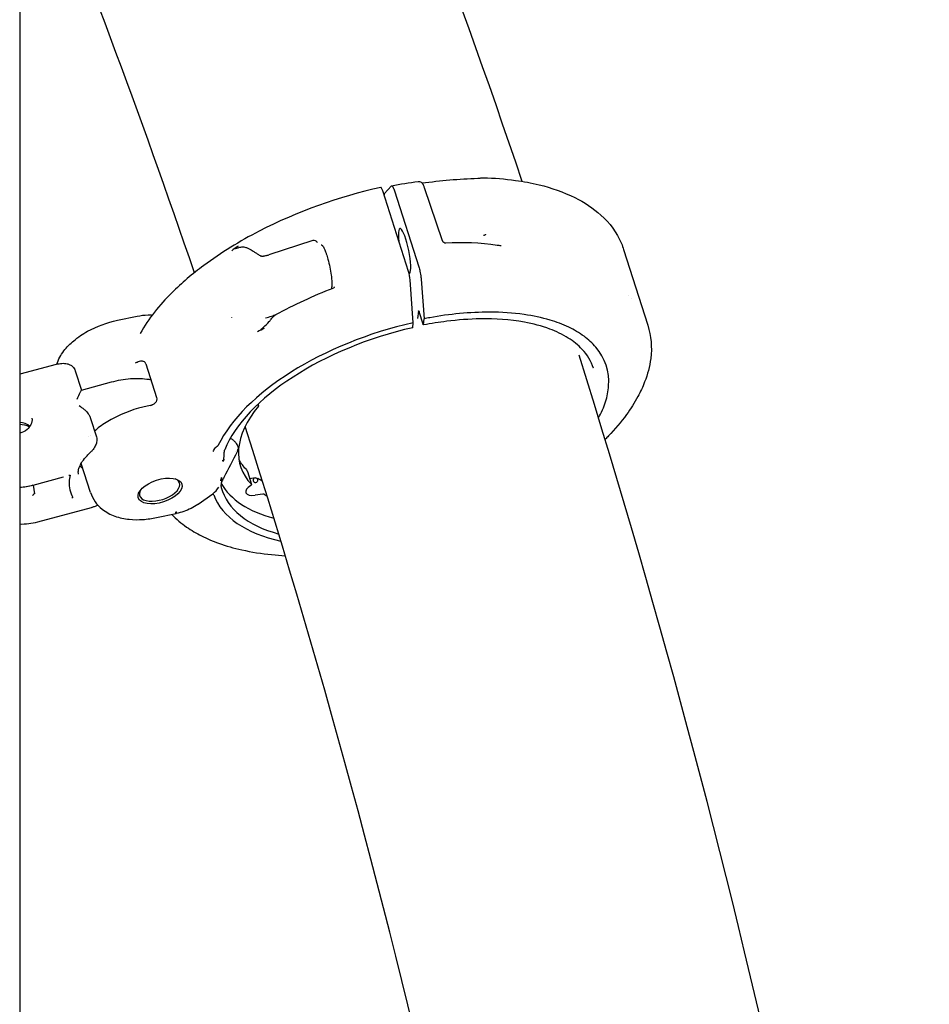
# Model space of a CAD drawing. Units: millimetres. Extents: x 183628 to 267728, y -8306 to 21394.
# Drawn here: x 242515 to 242754, y 10694 to 10952 of the extents above; entities that cross this region are included whole.
import ezdxf

# ---------------------------------------------------------------- set-up
doc = ezdxf.new("R2010")
doc.units = ezdxf.units.MM
doc.header["$LTSCALE"] = 15
doc.layers.add('P001', color=131, linetype='Continuous')

msp = doc.modelspace()

# ---------------------------------------------------------------- linework, layer by layer
at = {"layer": 'P001'}
for p, q in [((242515.0216380151, 11793.51433665479), (242515.0216380151, 10677.4415100226)), ((242636.0886233857, 10910.97936683357), (242636.088807529, 10910.97940717222)), ((242616.9697817965, 10886.44758281043), (242610.2126052905, 10907.57312002677)), ((242610.5902136017, 10906.83467790255), (242612.4891593453, 10908.86474149777)), ((242613.3048551529, 10907.54238273288), (242619.6570122718, 10887.68309216955)), ((242619.9453144842, 10909.58342644553), (242619.9458802353, 10909.5834614841)), ((242621.0752409556, 10908.4905052097), (242625.8269105651, 10894.56023253528)), ((242610.5902136022, 10906.83467790289), (242610.5559712608, 10906.49962572915)), ((242591.8777631347, 10894.52910407292), (242580.3813710864, 10890.8063679359)), ((242673.3870907429, 10892.20206130406), (242679.7392478743, 10872.34277070182)), ((242618.2362712462, 10873.02216671222), (242617.3980141855, 10884.28975535515)), ((242620.2992946427, 10884.44723106019), (242621.0730097091, 10874.0614329461)), ((242674.7556707664, 10880.07571451782), (242674.7556675314, 10880.07567703816)), ((242675.3615089968, 10879.47721309184), (242675.3615073143, 10879.47733521667)), ((242540.6675165741, 10873.65447352905), (242545.8029502229, 10874.72498631041)), ((242570.5974366702, 10874.34764148719), (242570.5959178499, 10874.34667405544)), ((242579.5192005755, 10874.30029959475), (242579.5020501417, 10874.29576324477)), ((242619.6068431567, 10876.0418849149), (242619.3578167247, 10874.08794058609)), ((242620.7928605636, 10872.65389918019), (242619.7614351936, 10875.87853228383)), ((242620.9492745556, 10872.50840407445), (242621.073009727, 10874.06143295516)), ((242618.1180137739, 10871.71729922109), (242618.2362712462, 10873.02216671222)), ((242524.6042949443, 10862.11497099221), (242515.0216380151, 10859.5301326059)), ((242524.6044320861, 10862.11444794644), (242524.606939375, 10862.115126485)), ((242548.0664763881, 10862.22485257567), (242550.8802385542, 10853.42794793578)), ((242665.4937117142, 10861.07841481929), (242665.4934134938, 10861.07934729601)), ((242529.5886808521, 10860.44491060274), (242531.2143127212, 10855.36255904373)), ((242531.2124142529, 10855.36849438695), (242539.123493641, 10857.50243926575)), ((242549.3594926767, 10851.35184558243), (242548.4494634902, 10851.16214439218)), ((242549.359493921, 10851.35183503815), (242549.3597959748, 10851.35189803762)), ((242577.5600526285, 10851.71007825052), (242577.680043871, 10851.33493939529)), ((242533.514517261, 10848.17123341108), (242535.1401491301, 10843.08888185207)), ((242533.1924562252, 10843.13668594916), (242533.1922973451, 10843.13650270648)), ((242533.5889747536, 10843.57594151888), (242533.5869860385, 10843.57382232051)), ((242533.4305640871, 10838.9252169502), (242533.4308812459, 10838.92552083304)), ((242571.6731117666, 10839.30386815967), (242571.6731206482, 10839.30384154993)), ((242530.8811192655, 10837.28456663979), (242530.8811242131, 10837.28452529158)), ((242533.5844604889, 10828.54866231942), (242531.152131448, 10836.15306004814)), ((242518.5476815244, 10830.46761798932), (242526.5239424199, 10832.61914501298)), ((242526.5260137646, 10832.61938032542), (242526.5240238323, 10832.61884346128)), ((242574.7211398512, 10834.03402434436), (242575.8049989515, 10830.64546319923)), ((242518.5951313426, 10830.48041716522), (242518.8846593404, 10828.17538931228)), ((242576.7620764938, 10832.33875342331), (242575.3369516023, 10832.10875954561)), ((242561.7824301355, 10825.42815968883), (242565.6398036626, 10828.20120059039)), ((242578.7506499893, 10828.11078619259), (242576.7817925782, 10827.79304200518)), ((242561.7823169739, 10825.42831702942), (242561.7813920228, 10825.42765135739)), ((242533.7913307512, 10824.54190251868), (242519.6947625779, 10820.73947582232)), ((242533.8082552781, 10824.54638734579), (242533.8098579645, 10824.54681799063)), ((242550.9288365367, 10821.95800752474), (242556.064286243, 10823.02852365339))]:
    msp.add_line(p, q, dxfattribs=at)
for points in [[(242646.8070876621, 10910.06607811867), (242646.8070876621, 10910.06607811867, 0.03695581639403316), (242515.0216380151, 11221.70949092163)], [(242560.8395292554, 10886.1239658975), (242560.8395292554, 10886.1239658975, 0.01474220252177874), (242515.0216380151, 11008.57091179135)], [(242612.5485825118, 10908.89978249291), (242612.5485825118, 10908.89978249291, -0.01430333522384598), (242619.4926163681, 10910.05890508025)], [(242619.4924189879, 10910.06005114516), (242619.4924189879, 10910.06005114516, -0.004733966525270718), (242619.4947752189, 10910.06039490901)], [(242619.4947752189, 10910.06039490901, -0.193284335898174), (242620.2733297229, 10909.86169030707, -0.07513197810437683), (242620.5587250505, 10909.5802552044, -0.01818813704955556), (242620.6346666374, 10909.47235011865, -0.02115282887703653), (242620.7342056844, 10909.30489965035, -0.01533779059262696), (242620.8235217092, 10909.12646390636, -0.01681446402811322), (242620.9653843641, 10908.7926006368, -0.01096770465226513), (242621.0752405679, 10908.49043827509)], [(242620.5078569892, 10909.64347331859), (242620.5078569892, 10909.64347331859, -0.02504629827405415), (242635.1364714338, 10910.86838567272)], [(242635.1364714316, 10910.86838573631, 0.01952406898592325), (242635.6471711926, 10910.90716811154, 0.01418739657760466), (242635.9378640238, 10910.94960168036, 0.009439442421042913), (242636.08468495, 10910.97849349111)], [(242636.0887730003, 10910.97941219594, -0.02479355038981762), (242636.3294219837, 10911.01998229201, -0.03702381233964146), (242636.6382697097, 10911.03352923006)], [(242636.6440644936, 10911.03332912477), (242636.6440644936, 10911.03332912477, 0.001301794382272388), (242636.6382697097, 10911.03352923006)], [(242636.644609846, 10911.03572748406, -0.02680757965216468), (242645.0385624307, 10910.3344336832, -0.02507133725270495), (242651.2197558426, 10909.16107722632, -0.05552104893003963), (242660.59376905, 10905.81002840147, -0.06838242212203073), (242667.4190928264, 10901.23815059138, -0.1088121880360419), (242672.8021991806, 10893.78017019341, -0.02239227588438332), (242673.3870827224, 10892.20189512083)], [(242609.7084490731, 10908.47887270239, 0.06425820023262648), (242577.7875356924, 10896.9983560589, 0.04023719320740314), (242563.2928706777, 10888.01916655868, 0.03539288297734469), (242554.9025664997, 10880.83567791109, 0.06759439234895866), (242546.5805541643, 10870.19771882706)], [(242612.4891597074, 10908.86473993668, -0.0750059392702451), (242612.5193065357, 10908.88891826674, -0.1522814349963946), (242612.5759446243, 10908.90131146072, -0.07477594650013701), (242612.6133292606, 10908.89238082488, -0.05475436807231159), (242612.6529395531, 10908.87145717094, -0.03906889834621665), (242612.6945090352, 10908.83877114117, -0.03551595534400941), (242612.7524281431, 10908.77737160355, -0.03022042706433528), (242612.8280281338, 10908.67274380504, -0.02027022081161521), (242612.9071341345, 10908.53733566152, -0.00918454495279688), (242612.9562784383, 10908.441386786, -0.009643839905466271), (242613.0233704277, 10908.29725692461, -0.01062617418024243), (242613.116863041, 10908.0731489148, -0.01673966480375791), (242613.3048549709, 10907.54238072573)], [(242591.9291547922, 10894.54528750167, 0.04258463419377506), (242591.8983933798, 10894.53741151597, 0.02526664092220376), (242591.8777631347, 10894.52910407292)], [(242593.1085846783, 10893.93894280694, 0.1159521053497385), (242592.9114611192, 10894.25113738347, 0.1037975663668124), (242592.5553942184, 10894.47996154694, 0.1329677753351314), (242591.9291547922, 10894.54528750167)], [(242625.8278760164, 10894.55342711273), (242625.8278760164, 10894.55342711273, 0.007032999677794061), (242625.8256522646, 10894.55979610241)], [(242625.8278760164, 10894.55342711273, 0.04386063717556429), (242625.8659062368, 10894.46630427027, 0.07586153534025462), (242626.0198689473, 10894.26904175767, 0.1294202262200939), (242626.5186301189, 10893.99478116743, 0.05305792437242979), (242626.7014648533, 10893.96979303315, 0.0204043480038558), (242626.7562007927, 10893.97067287024)], [(242637.1618668128, 10896.19264798642, -0.06799107068670834), (242637.1479572294, 10896.14529951166, -0.06457018911006862), (242637.110698602, 10896.08475118721, -0.05504889630378125), (242637.0393338384, 10896.01384210422, -0.02732402972246269), (242636.9812899008, 10895.97197541487, -0.03370351677629394), (242636.8843538534, 10895.91863838489, -0.06158490157909548), (242636.6551181342, 10895.8444990842)], [(242572.1983194228, 10893.02418674516), (242572.1983194228, 10893.02418674516, 0.01109247156988042), (242570.6309568737, 10891.88631556341)], [(242572.3363618679, 10893.11950445645, 0.006464168822199854), (242571.973838512, 10892.86378268164, 0.008375547399121823), (242571.7965663938, 10892.73095685827, 0.01396312758615806), (242571.6817465178, 10892.63653073964, 0.01469860587041189), (242571.6343146195, 10892.59241057288, 0.01686760141820702), (242571.6115829293, 10892.56830792162, 0.02859156407180861), (242571.5959337221, 10892.54850299814, 0.05769897641151907), (242571.5873419885, 10892.53303788229, 0.08969203299473939), (242571.585075202, 10892.52202831036, 0.2536652360135989), (242571.5919938679, 10892.50902456227, 0.0654123776358859), (242571.5985161858, 10892.50567032452, 0.04351857074606876), (242571.6071897759, 10892.5033594149, 0.04207890030417274), (242571.6242420253, 10892.50183142637, 0.02514070534126595), (242571.6461557973, 10892.50260498921, 0.019699755992133), (242571.6829584723, 10892.50716895907, 0.01228877696208136), (242571.7284565196, 10892.5157102439, 0.008212772773106367), (242571.7826800337, 10892.52816351116, 0.006480156819375587), (242571.8607294135, 10892.54852740898, 0.00510664084278985), (242571.964447013, 10892.57809753854, 0.005028410947672679), (242572.1412817216, 10892.63242774451, 0.001913744849637632), (242572.2735199993, 10892.6749077006)], [(242572.2735199993, 10892.6749077006, -0.06004098723056019), (242573.2371740616, 10892.87186026476, -0.08690752581374851), (242574.3087373602, 10892.76980010034, -0.04560194589785673), (242575.0552084033, 10892.48967849217, -0.01617413069236399), (242575.4029480556, 10892.30999937961, -0.00999401812252956), (242575.7357329596, 10892.11559869396, -0.009291129888119913), (242576.2793793582, 10891.76911133451, -0.005166463018042167), (242576.9322852062, 10891.32822268338, 0.01047529748256302), (242577.6370092271, 10890.86350891539, 0.009138199086377242), (242578.070452585, 10890.60277422652)], [(242594.1147291155, 10893.40682778646, -0.1260604269065442), (242594.1713421884, 10893.40417932654, -0.0771358603380773), (242594.2486536278, 10893.3677036464, -0.0497792283137525), (242594.3453688581, 10893.28839732646, -0.03410197886836219), (242594.4594777432, 10893.15827155536, -0.0323824980470683), (242594.6496186894, 10892.87308070722, -0.02554774296654869), (242594.924507951, 10892.33957791168, -0.01320174447874537), (242595.1393241434, 10891.83552989363, -0.01308252098940492), (242595.4290970064, 10891.04353933182, -0.01511076164415614), (242595.8511462061, 10889.65238455784, -0.03214031510310805), (242596.6976929885, 10885.49530655359, -0.01523064976484523), (242596.8456567004, 10884.08772582762, -0.02877437211563133), (242596.8748655694, 10882.76402578451, -0.02916394595168324), (242596.8216169672, 10882.21273887022, -0.0331762734058646), (242596.7520022397, 10881.91562141837)], [(242626.7534158377, 10893.97466786127, -0.05138479535646489), (242640.2416202346, 10893.37973156629, -0.003548918431221974), (242641.1112792116, 10893.24316469357)], [(242641.111279219, 10893.24316473834, 0.02275795798376273), (242641.1734249914, 10893.23580943171, 0.01406586895090631), (242641.2011359205, 10893.23461278008, 0.02506953067441879), (242641.2324150473, 10893.23568436654, 0.0127000527433827), (242641.2416067761, 10893.23671930728, 0.01723238927628745), (242641.2466351157, 10893.23757313365)], [(242578.070452585, 10890.60277422652, 0.04429221470390163), (242578.1640455961, 10890.55975975479, 0.03057152849323024), (242578.2648831439, 10890.53013652383, 0.03434599665385263), (242578.4434513493, 10890.50205614413, 0.01446330303359731), (242578.5529828731, 10890.49507468096, 0.02051345765682254), (242578.7696723231, 10890.49654377374, 0.01886865086887459), (242579.0680685792, 10890.52198880296, 0.02069799517478023), (242579.5838047208, 10890.60811002767, 0.009715877725790951), (242579.9349349967, 10890.68762193195, 0.00956385915269372), (242580.3813710864, 10890.8063679359)], [(242619.6570151579, 10887.68312401466, -0.02149697281946769), (242619.9761084138, 10886.49905118159, -0.02475394917125343), (242620.248831947, 10884.95423116594, -0.01177705703975522), (242620.2992929741, 10884.44725345652)], [(242582.1813818755, 10875.13522706898), (242582.1813818755, 10875.13522706898, -0.0338831484415576), (242597.2485169278, 10882.10788131351)], [(242597.2492662624, 10882.10590603146), (242597.2492662624, 10882.10590603146, -0.002140139293137142), (242597.2516365554, 10882.10682971668)], [(242597.2771452584, 10882.11722507676, 0.09799056103239964), (242597.5155207746, 10882.28031127341, 0.03740135373907426), (242597.5754256384, 10882.35168057855, 0.02545183601986175), (242597.5959889496, 10882.38368151664, 0.02167011495806158), (242597.6031720766, 10882.39763047475)], [(242524.7475730414, 10862.1519773394, -0.0831980582014192), (242526.601329451, 10865.62391204201, -0.05663201559663585), (242529.1879125262, 10868.31281790787, -0.04839773859683669), (242532.8231886101, 10870.77459903995, -0.07358129721111613), (242540.6675165741, 10873.65447352905)], [(242545.8027629452, 10874.72351346282, -0.04720153580036226), (242548.6794067619, 10875.05835098346, -0.02191296644050852), (242549.7876487858, 10875.03029998876)], [(242578.9430771603, 10871.83285018706, 0.05218183352956641), (242580.4509564681, 10873.31324897055, 0.006260370969034927), (242580.9479088244, 10873.93449762791, -0.01308069853929371), (242581.3434532911, 10874.41269083636, -0.02209021829003656), (242581.6375191088, 10874.72148299295, -0.02574357556576029), (242581.8865202694, 10874.93609351904, -0.03339688373886376), (242582.1811100863, 10875.13307115434)], [(242579.5192005755, 10874.30029959475, 0.01525729380949211), (242581.0586332981, 10874.76150627138, 0.009131394242891227), (242582.2898837981, 10875.19478850247)], [(242619.6068431567, 10876.0418849149, -0.02735801197039462), (242619.611398803, 10876.067356538, -0.02367992938170597), (242619.6149938958, 10876.07966461811, -0.03315593994196687), (242619.6191996599, 10876.08963144027, -0.04852001180761277), (242619.623987903, 10876.09718305918, -0.07228933296615407), (242619.6293419226, 10876.10226836764, -0.1981351321660365), (242619.6417497062, 10876.1050295865, -0.05226419895108422), (242619.6463329094, 10876.10376596351, -0.0607331448631366), (242619.6535701902, 10876.09984128307, -0.04215195661825597), (242619.6612051762, 10876.09349100408, -0.02985737258861607), (242619.669258371, 10876.0846512052, -0.0210511577239443), (242619.677682733, 10876.07337123507, -0.02398751681586174), (242619.6923709697, 10876.04947852701, -0.0222530637783658), (242619.713974328, 10876.0058608073, -0.007121135516580063), (242619.7233899039, 10875.98392587619, -0.0115480295156183), (242619.7424747897, 10875.9344022395, -0.009586481138419069), (242619.7614371973, 10875.8785543973)], [(242665.4934134938, 10861.07934729601, 0.1113068720668616), (242662.5296250958, 10866.0365895094, 0.06590831559004537), (242658.8768758524, 10869.01030155046, 0.05034363625149834), (242654.0269326873, 10871.36333693475, 0.04505756165203395), (242647.3507202765, 10873.15614301946, 0.04829452418539872), (242635.8591006435, 10874.02634243355, 0.02739238626361753), (242627.0170222681, 10873.39475546472, 0.01680598152236129), (242620.9185240332, 10872.42753392566)], [(242666.8306318072, 10848.06420044259, 0.04775069809557226), (242668.6555656505, 10852.33272767333, 0.058528969762201), (242669.4496995231, 10856.46768641756, 0.2001729131394575), (242666.1125366587, 10866.58396021791, 0.05893643780022306), (242663.0036692863, 10869.46250928276, 0.04823803353626281), (242658.9875216787, 10871.84561573757, 0.03877061191903193), (242654.1205352672, 10873.70002167259, 0.03724870025866672), (242647.3283364639, 10875.16491500933, 0.03523191478163336), (242638.2795497137, 10875.7845596612, 0.0445475642721877), (242622.5565571295, 10874.33739256251, 0.003729868497678921), (242621.0730097362, 10874.06143296232)], [(242577.388201288, 10870.76143770506), (242577.388201288, 10870.76143770506, 0.000819733942750015), (242579.2115001638, 10871.6250614622)], [(242579.1568187362, 10871.59911236564, -0.002885810655615403), (242578.8773677891, 10871.46868372448, -0.003072768081907103), (242578.748889669, 10871.41055243758, -0.01102623181282573), (242578.5723279963, 10871.33622105189, -0.01045895508822604), (242578.497860941, 10871.30881248234, -0.011304841220991), (242578.4580470798, 10871.29616650826, -0.01783017093960725), (242578.4260966713, 10871.28797462237, -0.04227094193585948), (242578.397215047, 10871.2839369064, -0.05729564259273898), (242578.3857820269, 10871.28479184793, -0.1266337273327106), (242578.3772848365, 10871.28897336015, -0.1832789642637491), (242578.3734920418, 10871.29686493618, -0.07843342607272796), (242578.3739174072, 10871.30410294682, -0.04818048460323295), (242578.3767069492, 10871.31292493652, -0.04361975731120599), (242578.3853260817, 10871.32913240262, -0.02477434313058876), (242578.3992697245, 10871.3489154466, -0.01891271999035655), (242578.4261491221, 10871.38086690409, -0.01176907702935157), (242578.4625070411, 10871.41920387773, -0.01147565101309279), (242578.534832054, 10871.48871834755, -0.009072932278111187), (242578.6666771659, 10871.6057140635, -0.008389902527430047), (242578.8902125085, 10871.79065386095, -0.001349334108456271), (242578.9406169472, 10871.83089543643)], [(242620.9492535474, 10872.50810121444, -0.02261622270796183), (242620.9455522753, 10872.47798342539, -0.01905090288962118), (242620.9423745035, 10872.46304357206, -0.02612740619455189), (242620.9385137767, 10872.45060804186, -0.03774031272050908), (242620.9339978556, 10872.44077304584, -0.05746488954488883), (242620.9288404472, 10872.43360337523, -0.2722461368108792), (242620.9120114896, 10872.42755248959, -0.05333163597805639), (242620.9072015803, 10872.42901147773, -0.04206430666341336), (242620.9021884119, 10872.43165179646, -0.04771795470942285), (242620.8942675426, 10872.43786744247, -0.03241714150878375), (242620.8858760423, 10872.44683521182, -0.02239272664926836), (242620.8770900946, 10872.4584451358, -0.02515253949811345), (242620.8617668541, 10872.48329296483, -0.02016143863680892), (242620.8424093502, 10872.52199390427, -0.0160359858784059), (242620.8193412494, 10872.57778040299, -0.007213653449408703), (242620.8060224745, 10872.61445246355, -0.006272462308734625), (242620.792862639, 10872.65392193875)], [(242679.7387641885, 10872.34395026771, -0.1083252304327276), (242680.4876912832, 10863.67259852633, -0.0624584485649287), (242678.9039679895, 10857.49796225028, -0.03171650553511194), (242677.1350849629, 10853.67891553309, -0.03399645718653943), (242674.1378483773, 10848.94804228538, -0.03349391920393816), (242669.4414722628, 10843.37127145882, -0.005139241768133741), (242668.5475427554, 10842.45680578068)], [(242546.5786425936, 10870.19269083201), (242546.5786425936, 10870.19269083201, -0.0006600747264811317), (242546.5812663408, 10870.19731525329)], [(242753.5452708957, 10442.25067848355), (242753.5452708957, 10442.25067848355, 0.04539560903194144), (242661.695418536, 10864.54361450116)], [(242524.6804364374, 10862.13467726613, -0.04474323906839405), (242526.0481141122, 10862.36845380716, -0.07338235494741555), (242527.4446038139, 10862.28267108267, -0.06247899642709547), (242528.2082136211, 10862.01756310695, -0.07800320049559742), (242528.9433722677, 10861.49650739498, -0.1143902882603375), (242529.5678081159, 10860.49902253202)], [(242545.3907775433, 10862.53228898909, 0.00101170197545598), (242545.7782721269, 10862.67213014099, 0.002568040954083441), (242545.9923956745, 10862.75133952552)], [(242548.0589115681, 10862.24807094643, 0.08063409072869485), (242547.89967447, 10862.560958034, 0.1482444999243653), (242547.4872200631, 10862.86617372638, 0.04929236835123193), (242547.266002754, 10862.92262317716, 0.04036739596082118), (242547.0023070662, 10862.94160441243, 0.03196795625592473), (242546.6881085316, 10862.91929171646, 0.04431414662081254), (242546.0804342022, 10862.78226250979, 0.01085356751796676), (242545.9923956745, 10862.75133952552)], [(242548.0664568147, 10862.22485849681), (242548.0664568147, 10862.22485849681, 0.002110777713418422), (242548.0589115681, 10862.24807094644)], [(242529.5831760004, 10860.45265435022), (242529.5831760004, 10860.45265435022, -0.004663758453319307), (242529.585854704, 10860.4440205126)], [(242539.123493641, 10857.50243926575, -0.04633168918056129), (242544.0579621337, 10858.36489535406, -0.03723989103460132), (242547.2520232619, 10858.38176306497, -0.0314268916500003), (242549.3878822401, 10858.09362876061)], [(242530.0696396928, 10852.98315837007, -0.02571696774096683), (242530.969235801, 10854.87875527069, 0.001801639280788884), (242531.1479426748, 10855.20922666895, 0.01799456941043112), (242531.1998081616, 10855.31242703326, 0.05216049404981744), (242531.2139461535, 10855.35174164213, 0.1124254684112709), (242531.2141597875, 10855.36229216965)], [(242550.8875168326, 10853.40476106211, -0.2655944406940863), (242550.5631290499, 10852.01194328808, -0.06441274707225769), (242550.2083731832, 10851.71443165736, -0.04135987233148795), (242549.8392564376, 10851.51899074302, -0.0102235462837988), (242549.6836730941, 10851.45518803171, -0.003273501878830158), (242549.6140713811, 10851.4285984363)], [(242550.8802214802, 10853.42794604307), (242550.8802214802, 10853.42794604307, -0.002120607164064505), (242550.8875168326, 10853.40476106211)], [(242530.5983509573, 10851.33020325096, -0.03246628473089706), (242531.8946486686, 10850.32330473724, -0.02658620404964465), (242532.590162731, 10849.6347148256, -0.02706676721477069), (242533.0182904133, 10849.10612434188, -0.04849429118699562), (242533.3992436932, 10848.46439948268, -0.02900330752052042), (242533.5142722831, 10848.17125430271)], [(242548.4494634902, 10851.16214439218, 0.07010901090674346), (242539.5139709082, 10847.94535115699, 0.03921425818153961), (242535.9816958828, 10845.70551376941, 0.02008642415944847), (242534.652703537, 10844.61282458298)], [(242549.3629695036, 10851.35256301933), (242549.3629695036, 10851.35256301933, 0.0376288706510336), (242549.5795614298, 10851.41564860765)], [(242549.5795554379, 10851.41563645056), (242549.5795554379, 10851.41563645056, 0.0005290724090460687), (242549.6140713811, 10851.4285984363)], [(242518.244369718, 10848.03844639562, -0.1425094886976093), (242517.9607795781, 10846.3158751677, -0.1096485026560528), (242516.9494348066, 10845.02416858341, -0.1177979518966782), (242515.0216380151, 10844.08063322485)], [(242664.4911245854, 10436.30527985364), (242664.4911245854, 10436.30527985364, 0.04580100995662486), (242574.1498059962, 10845.83607704615)], [(242535.1392227934, 10843.0860494234, -0.1281701483590935), (242535.2066488387, 10841.69670825394, -0.0751527671591528), (242534.8207110629, 10840.65829250054, -0.05448637153169029), (242534.0479996788, 10839.56744326886, -0.02284430444074052), (242533.4308812459, 10838.92552083304)], [(242535.1392227934, 10843.0860494234), (242535.1392227934, 10843.0860494234, 0.00120173401655011), (242535.1384832812, 10843.08834710596)], [(242572.4175026702, 10840.04269173214, 0.07805296538720007), (242572.2544947129, 10840.70012978871, 0.04107015187349521), (242572.0373985113, 10841.12170158298, 0.03672902154307249), (242571.7196591309, 10841.5574458064, 0.04082765329876159), (242571.1583683858, 10842.11873961552, 0.03206556673535239), (242570.479491958, 10842.62545408946, 0.007901675788872202), (242570.2647831134, 10842.76146680959)], [(242566.7926364737, 10840.58441945438, 0.05003108427249172), (242566.3855741956, 10840.27352302122, 0.05866816817506778), (242565.9452393926, 10839.76031508338, 0.05251799976922811), (242565.7067718779, 10839.30780079957)], [(242566.7926364737, 10840.58441945438, 0.0698312755269925), (242566.969151809, 10840.7276759773, 0.07481589781865756), (242567.0878350122, 10840.90235716196)], [(242530.4707138761, 10833.36195770464, -0.0644231612056497), (242530.3954612902, 10833.77050657189, -0.04507616021529682), (242530.4105455358, 10834.20139477289, -0.03183270770395443), (242530.4875636694, 10834.61067577014, -0.04515431336696103), (242530.793354244, 10835.46625125472, -0.04145390802228199), (242531.4459129821, 10836.61929331191, -0.03928567629566147), (242532.6873278579, 10838.17114213823, -0.01563626845855095), (242533.4308823257, 10838.92484380792)], [(242572.0540066609, 10839.15287586281, 0.006492375982563308), (242568.5497502816, 10832.46815560788, 0.0007647059454418705), (242568.0613683845, 10831.50477581298)], [(242568.5300492937, 10838.29971663396, -0.00253642928141879), (242568.5126717474, 10837.74956694448, -0.005721457013539917), (242568.5024261877, 10837.54395492057, -0.02334003646915393), (242568.4597354983, 10837.13509122283, -0.03687657612834711), (242568.3565543856, 10836.68659480761)], [(242568.6560220961, 10839.33973427728, 0.02380130517704446), (242568.6051876727, 10839.1095539164, 0.01180136992181191), (242568.5801567319, 10838.94267351944, 0.009827556923089157), (242568.5593269414, 10838.74705892703, 0.00598348823410236), (242568.5446323741, 10838.55265552802, 0.002082955698076058), (242568.5368905277, 10838.42448134611, 0.001143483861595034), (242568.5300492937, 10838.29971663397)], [(242568.6560220961, 10839.33973427728, -0.01280739422943035), (242568.7236899345, 10839.55876000397, -0.01342722143673125), (242568.7833626782, 10839.72058165926)], [(242572.4175026703, 10840.04269173118), (242572.4175026703, 10840.04269173118, -0.01201773159230982), (242572.0146911312, 10839.51742883542)], [(242572.0540282314, 10839.15287710553, 0.01536244409583494), (242572.1962546099, 10839.4351858255, 0.03501306067603779), (242572.3797101777, 10839.90724703641, 0.01250948495355785), (242572.4175026705, 10840.04269173221)], [(242568.3565543856, 10836.68659480762, 0.02956537904185652), (242568.3222134608, 10836.82036253464, 0.03246726460420882), (242568.2807127926, 10836.92511669006, 0.01781621181557497), (242568.2611694562, 10836.96244978813, -0.01034645426493167), (242568.2547798333, 10836.97406346703, -0.0326064263444085), (242568.253185892, 10836.97769058554, -0.1081292510137574), (242568.2527813634, 10836.98005781102)], [(242568.5987691123, 10837.22967160439, 0.005820485520211856), (242568.3863673113, 10836.75579875909, 0.001020698189623297), (242568.3565543856, 10836.68659480762)], [(242574.3205161896, 10834.68886539639, -0.06256188517898542), (242572.6434941053, 10836.9261770297, -0.00683526577553456), (242572.5107988233, 10837.16901733257)], [(242527.9027380372, 10833.06004127579), (242527.9027380372, 10833.06004127579, 0.01641527641086806), (242528.1538235063, 10833.08643184202)], [(242528.2243912481, 10833.06722712732, 0.0475216275793072), (242527.9857743638, 10831.33712042025, 0.1391543424262323), (242528.954400823, 10827.2553802093)], [(242528.153824589, 10833.08643191839, -0.01227853736515263), (242528.1710561613, 10833.08842458046, -0.01040137391893473), (242528.1811195237, 10833.08911136278, -0.01403905432232116), (242528.1906962972, 10833.08929179098, -0.02857671011738325), (242528.2024198725, 10833.08854408069, -0.02719541154344951), (242528.2089725587, 10833.08736236672, -0.04005511245374533), (242528.2146565243, 10833.08552333142, -0.0565950811374478), (242528.219245513, 10833.08297467602, -0.07830300589558808), (242528.2225726974, 10833.07968580746, -0.124743225580912), (242528.2248289865, 10833.07394157329, -0.05696471558686945), (242528.2248851373, 10833.07020984257, -0.03564715135154886), (242528.2243912546, 10833.06722712897)], [(242567.7623561158, 10831.59498817856, -0.02285780904629831), (242567.7665506797, 10831.61310541007, -0.0001187775295464538), (242567.7960534802, 10831.72658257106, 0.008113782089333329), (242567.9506900063, 10832.37111408803, 0.0009283855364394979), (242567.9737591059, 10832.47489814143)], [(242567.9737591059, 10832.47489814143, -0.0447754252523636), (242567.9566575983, 10831.52324214599, -0.01030157687684396), (242567.9182844801, 10831.21876009369, -0.004596070308869133), (242567.8466830799, 10830.76218113875)], [(242567.9737590963, 10832.47489827133, 0.04454981102656194), (242568.1426118461, 10832.35508674859, 0.003114273991038173), (242568.1543011014, 10832.34839833517)], [(242574.3177531735, 10834.69176992779, -0.06937896023899169), (242574.6130691625, 10834.28691210725, -0.04177655735446301), (242574.7141415698, 10834.05130497968)], [(242574.7184384267, 10834.03805695091), (242574.7184384267, 10834.03805695091, -0.009767364979941111), (242574.7197641291, 10834.03359925283)], [(242515.0216380151, 10829.91287325527), (242515.0216380151, 10829.91287325527, 0.05363490022079696), (242518.5476815244, 10830.46761798932)], [(242518.4543696963, 10830.44273972881), (242518.4543696963, 10830.44273972881, -0.08277520176600126), (242515.0216380151, 10829.85530694154)], [(242567.8466830799, 10830.76218113875, 0.003599774277649781), (242567.8263729247, 10830.62919796893, 0.004787795809868289), (242567.8149567371, 10830.54433968453, 0.014112437647144), (242567.8011701187, 10830.40494926366, 0.0162374118312746), (242567.7976592893, 10830.30970086868, 0.02877028275005603), (242567.8037278373, 10830.19472746652, 0.02366525681766214), (242567.8161691055, 10830.1179246621)], [(242567.8161691055, 10830.1179246621), (242567.8161691055, 10830.1179246621, 0.009411143159289207), (242567.8840692082, 10829.84468958207)], [(242568.0487698401, 10831.47277820002), (242568.0487698401, 10831.47277820002, 0.07534590353080872), (242567.8738199082, 10830.93249777442)], [(242568.0487698401, 10831.47277820002), (242568.0487698401, 10831.47277820002, 0.00319117178993989), (242568.0495579353, 10831.47437890982)], [(242576.7625213396, 10832.3361234798), (242576.7625213396, 10832.3361234798, 2758.09438974951), (242576.7633655501, 10832.33625904485)], [(242576.8416086583, 10832.34591092772), (242576.8416086583, 10832.34591092772, -0.1603011035856753), (242577.4761516212, 10832.19919666352)], [(242577.4799733739, 10832.19687062322), (242577.4799733739, 10832.19687062322, 0.001241132390514777), (242577.4761516212, 10832.19919666353)], [(242578.6727983203, 10831.53119725826), (242578.6727983203, 10831.53119725826, -0.01683381457872063), (242577.480957049, 10832.19847907248)], [(242518.8042473048, 10828.17335534185, 0.0375015489168929), (242518.6507555203, 10828.0231600744, 0.01067687650776119), (242518.5908309123, 10827.9526483819, 0.005437232749409456), (242518.5442688657, 10827.89422521729, 0.002723071190073789), (242518.4978367164, 10827.83397487372, -0.001055186771111539), (242518.4262216556, 10827.74009843373, -0.001147002242724576), (242518.4013212352, 10827.70785684986)], [(242518.8042145765, 10828.17338505522, 0.02306200042689836), (242518.8469290691, 10828.21239058637, 0.01568939062712672), (242518.8668106309, 10828.23361445269, 0.01109347342681598), (242518.8759711133, 10828.24455915282)], [(242528.9544008308, 10827.25538021002, -0.1600938220419066), (242528.9564806272, 10827.24481976191, -0.06148349052121489), (242528.9551344426, 10827.23934542133, -0.04702517474562718), (242528.9523400078, 10827.23363030943, -0.04521025370065773), (242528.9463423463, 10827.22556308388, -0.03284040235111233), (242528.9370836004, 10827.21644473587, -0.01752052543461868), (242528.9289105229, 10827.20981830437, -0.02041544789124974), (242528.913923417, 10827.19945082914, -0.01696864147038231), (242528.8946953081, 10827.18811608404)], [(242533.5844604889, 10828.54866231942, 0.1486947794465184), (242536.656464359, 10824.15551336872, 0.0827564373390763), (242539.9831762477, 10822.33008344283, 0.06097509972244287), (242543.7520419268, 10821.50526700213, 0.04151986830461093), (242547.3193797571, 10821.45745906489, 0.03516860901702572), (242550.9288365367, 10821.95800752474)], [(242565.5313808283, 10828.12329012853), (242565.5313808283, 10828.12329012853, -0.0247514105655393), (242565.6560133123, 10828.101392513)], [(242565.9038262071, 10827.89641358282, 0.06302172937783196), (242565.8655917641, 10827.96996155174, 0.1221083029270632), (242565.7549523624, 10828.06605445485, 0.05413547689756065), (242565.6755114247, 10828.09656965096, 0.01068234216468562), (242565.6560133123, 10828.101392513)], [(242528.8946942932, 10827.18811544328), (242528.8946942932, 10827.18811544328, -0.01420848505050944), (242528.6556959394, 10827.06549515149)], [(242535.4900182977, 10825.25190134261, -0.03740241420103774), (242534.7771143095, 10824.88150061599, -0.02916476123667574), (242534.0280163659, 10824.60892777033, -0.007351670448722156), (242533.8098579645, 10824.54681799064)], [(242561.7627380777, 10825.41426813921, -0.04202906360874779), (242559.9489033441, 10824.34314846183, -0.06143350989574159), (242556.0867815857, 10823.03466148716)], [(242554.9140131879, 10822.7887421487, 0.05082736690261263), (242558.799446867, 10819.47065014213, 0.03601594243656931), (242562.7158604392, 10817.14915583011, 0.03068040958208441), (242567.1935817432, 10815.23996120715, 0.03082661366811055), (242573.2363218394, 10813.50248209564, 0.03018362260726335), (242581.092041048, 10812.24903516763, 0.01156439030328079), (242584.6880504781, 10811.9693405321)], [(242556.0644880366, 10823.02999846459), (242556.0644880366, 10823.02999846459, 1538.337425441697), (242556.0639999998, 10823.02989737119)], [(242519.6947625779, 10820.73947582232), (242519.6947625779, 10820.73947582232, -0.0732300184820291), (242515.0216380151, 10820.190493631)]]:
    msp.add_lwpolyline(points, format="xyb", dxfattribs=at)
msp.add_arc((242562.1375263046, 10833.07296139195), 6.000000000000006, 305.7121137540411, 328.5993671724249, dxfattribs=at)
for centre, major_axis, ratio, start_param, end_param in [((242610.1172551472, 10906.52095071069), (-0.4080901361815913, 1.95807552673136), 0.1784505810555711, -1.041120711423066, 0.002051407581988407), ((242615.9573979808, 10891.83608499097), (1.224416960713868, -5.873738426786897), 0.1784302560317963, -0.06660354984856465, 4.252335439983518), ((242616.8744225983, 10885.39544180363), (-0.4080901149064597, 1.958060776306508), 0.1784531585179095, 4.075635533391974, 5.242051430884533), ((242617.1091692826, 10844.94390394588), (51.41397115643841, 16.44518075074121), 0.4970421946177193, 1.391480927231046, 2.703172339095813), ((242617.1091692826, 10844.94390394588), (49.05186207033691, 15.68964076812367), 0.4970421946177251, 1.392819613417802, 2.750931509637548), ((242615.7873911212, 10849.07629174366), (42.86085035272147, 13.70939484593488), 0.4970421946176038, 2.487461438853478, 3.381509774966716), ((242579.3210337333, 10853.08481646358), (-2.857390023139025, -0.9139596567042896), 0.4970421946010534, 0.6551175900100432, 0.7351360189779101), ((242577.2038122004, 10851.1826127859), (0.4762316705849917, 0.1523266093972363), 0.4970421946146018, -0.6541312147297822, 0.7351360191463123), ((242514.6223664108, 10843.27036804347), (-4.155348487885782, -0.5219415141389183), 0.8640122457713609, -2.501521496733664, -1.774570535958207), ((242514.7792326404, 10842.02150426757), (-4.961017774457168, -0.6231393435174597), 0.8640122457720796, -2.275707413160932, -1.727495285107564), ((242546.6373297102, 10843.54366882998), (17.62057181161661, 5.636084547859713), 0.4970421946130127, 3.460540371454077, 3.546968094550344), ((242551.7065249369, 10829.33446707083), (-5.238548376446334, -1.675592703393778), 0.4970421946171116, -0.5462574946129779, 3.68785014820235), ((242615.7873911212, 10849.07629174366), (49.05186207033927, 15.68964076811961), 0.4970421946178606, 3.249333963702119, 3.798337875770618), ((242617.1091692826, 10844.94390394588), (49.05186207033482, 15.68964076812787), 0.4970421946176468, 3.117559365804296, 3.796664498805613), ((242577.1761013634, 10829.41736895414), (-2.857390023515144, -0.9139596563954541), 0.4970421946176177, -1.149350112503645, 1.276422817515629), ((242575.3287672809, 10830.49313658982), (0.4762316705869919, 0.1523266093994046), 0.4970421946157576, -1.149350112503163, 0.2399171213756506), ((242617.1091692826, 10844.94390394588), (51.4139711564417, 16.44518075074264), 0.4970421946177386, 3.165345149047262, 3.853589479246548), ((242578.6849318584, 10827.84006503443), (0.4762316705766808, 0.1523266094082271), 0.4970421946163355, 0.4055987575409576, 1.276422817497534), ((242615.7873911212, 10849.07629174366), (42.86085035260615, 13.70939484608049), 0.4970421946155848, 3.547191411161887, 3.580920181942612)]:
    msp.add_ellipse(centre, major_axis=major_axis, ratio=ratio, start_param=start_param, end_param=end_param, dxfattribs=at)
msp.add_ellipse((242551.8387027531, 10828.92122829105), major_axis=(5.714780047031049, 1.827919312784479), ratio=0.4970421946182071, dxfattribs=at)

doc.saveas('drawing.dxf')
